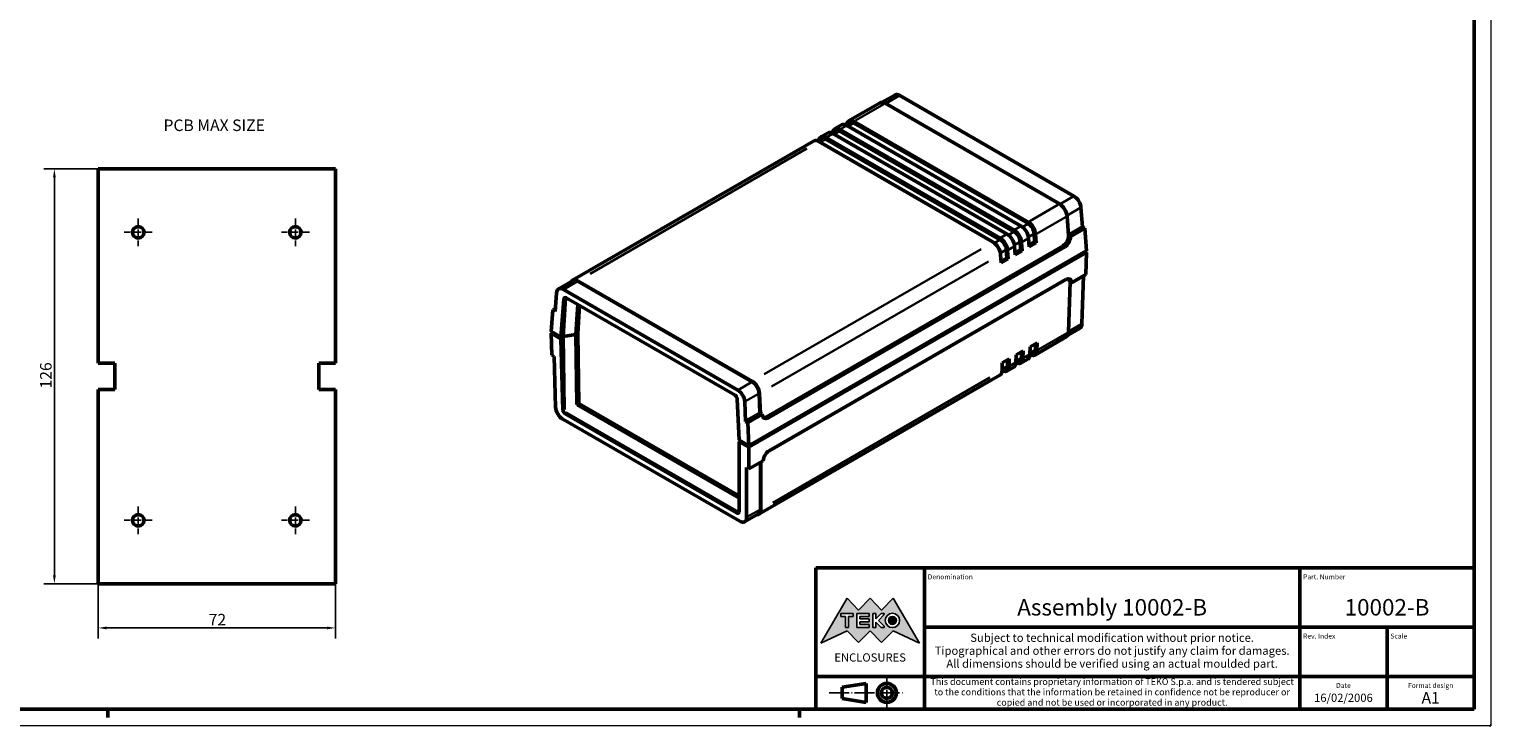
# Model space of a CAD drawing. Extents: x 0 to 841, y 0 to 594.
# Drawn here: x 397 to 841, y 0 to 212 of the extents above; entities that cross this region are included whole.
import ezdxf
from ezdxf.enums import TextEntityAlignment as Align

# ---------------------------------------------------------------- set-up
doc = ezdxf.new("R2010")
doc.units = 0
doc.linetypes.add('CHAIN', pattern=[0.3543, 0.2362, -0.0295, 0.0591, -0.0295])
doc.linetypes.add('LONG_DASH_DOTTED', pattern=[0.3001, 0.2362, -0.0295, 0.0049, -0.0295])
doc.layers.get('0').update_dxf_attribs({"lineweight": 25})
for name, color, linetype, lineweight in [('Centro(ISO)', 179, 'CHAIN', 25), ('Geometria schizzo(ISO)', 7, 'Continuous', 50), ('Linee di simmetria(ISO)', 250, 'LONG_DASH_DOTTED', 25), ('Quote(ISO)', 7, 'Continuous', 25), ('Simboli(ISO)', 7, 'Continuous', 25), ('Spigoli tangenti visibili(ISO)', 251, 'Continuous', 30), ('Spigoli visibili(ISO)', 7, 'Continuous', 50), ('Tratteggio', 3, 'Continuous', 9)]:
    doc.layers.add(name, color=color, linetype=linetype, lineweight=lineweight)
doc.styles.add('DEFAULT-ISO~0', font='ARIAL.TTF')
doc.styles.get("Standard").update_dxf_attribs({"font": 'ARIAL.TTF'})
doc.styles.add('Tabella-ISO', font='ARIAL.TTF')
doc.dimstyles.new('DEFAULT-ISO-Metodo 1b', dxfattribs={"dimtxt": 3.5, "dimasz": 2.5, "dimexe": 3.175, "dimexo": 0, "dimgap": 0.762, "dimtad": 1, "dimtoh": 1, "dimrnd": 1e-08, "dimtxsty": 'DEFAULT-ISO~0', "dimcen": 0.09, "dimdle": 10, "dimclrd": 2, "dimclre": 2, "dimclrt": 6, "dimazin": 2, "dimtfac": 0.714286, "dimtofl": 0, "dimtmove": 0, "dimatfit": 3, "dimfxl": 0, "dimtolj": 1, "dimlwd": 25, "dimlwe": 25, "dimarcsym": 0})

# ---------------------------------------------------------------- blocks, each defined once
blk = doc.blocks.new('Cartigli Cartiglio particolare')
at = {"layer": 'Tratteggio'}
h = blk.add_hatch(color=7, dxfattribs=at)
edge = h.paths.add_edge_path(flags=0)
edge.add_arc((-181.38, 32.01), 2.17, 0, 360)
h.paths.add_polyline_path([(-191.3, 33.23), (-188.43, 33.23), (-188.43, 34.14), (-192.24, 34.14), (-192.24, 29.87), (-188.43, 29.87), (-188.43, 30.79), (-191.3, 30.79), (-191.3, 31.55), (-188.43, 31.55), (-188.43, 32.47), (-191.3, 32.47)], flags=0)
h.paths.add_polyline_path([(-183.85, 33.77), (-183.85, 34.14), (-184.77, 34.14), (-186.47, 32.5), (-186.47, 34.14), (-187.38, 34.14), (-187.38, 29.86), (-186.47, 29.86), (-186.47, 31.5), (-184.77, 29.86), (-183.85, 29.86), (-183.85, 30.23), (-185.63, 32)], flags=0)
h.paths.add_polyline_path([(-195.64, 29.87), (-194.73, 29.87), (-194.73, 33.23), (-193.28, 33.23), (-193.28, 34.14), (-197.09, 34.14), (-197.09, 33.23), (-195.64, 33.23)], flags=0)
h.paths.add_polyline_path([(-184.66, 25.28), (-181.16, 28.83), (-173.2, 25.14), (-181.16, 38.74), (-184.66, 35.17), (-188.15, 38.74), (-191.64, 35.17), (-195.14, 38.74), (-203.1, 25.14), (-195.14, 28.83), (-191.64, 25.28), (-188.15, 28.83)])
h = blk.add_hatch(color=7, dxfattribs=at)
edge = h.paths.add_edge_path()
edge.add_arc((-181.38, 32.01), 1.22, 0, 360)
for p, q in [((-195.14, 38.74), (-203.1, 25.14)), ((-191.64, 35.17), (-195.14, 38.74)), ((-188.15, 38.74), (-191.64, 35.17)), ((-184.66, 35.17), (-188.15, 38.74)), ((-181.16, 38.74), (-184.66, 35.17)), ((-173.2, 25.14), (-181.16, 38.74)), ((-193.28, 34.14), (-197.09, 34.14)), ((-197.09, 34.14), (-197.09, 33.23)), ((-197.09, 33.23), (-195.64, 33.23)), ((-195.64, 33.23), (-195.64, 29.87)), ((-194.73, 29.87), (-194.73, 33.23)), ((-194.73, 33.23), (-193.28, 33.23)), ((-193.28, 33.23), (-193.28, 34.14)), ((-188.43, 34.14), (-192.24, 34.14)), ((-192.24, 34.14), (-192.24, 29.87)), ((-191.3, 33.23), (-188.43, 33.23)), ((-191.3, 32.47), (-191.3, 33.23)), ((-188.43, 32.47), (-191.3, 32.47)), ((-191.3, 30.79), (-191.3, 31.55)), ((-191.3, 31.55), (-188.43, 31.55)), ((-188.43, 33.23), (-188.43, 34.14)), ((-188.43, 31.55), (-188.43, 32.47)), ((-186.47, 34.14), (-187.38, 34.14)), ((-187.38, 34.14), (-187.38, 29.86)), ((-184.77, 34.14), (-186.47, 32.5)), ((-186.47, 32.5), (-186.47, 34.14)), ((-186.47, 29.86), (-186.47, 31.5)), ((-186.47, 31.5), (-184.77, 29.86)), ((-185.63, 32), (-183.85, 33.77)), ((-183.85, 30.23), (-185.63, 32)), ((-183.85, 34.14), (-184.77, 34.14)), ((-183.85, 33.77), (-183.85, 34.14)), ((-203.1, 25.14), (-195.14, 28.83)), ((-195.64, 29.87), (-194.73, 29.87)), ((-195.14, 28.83), (-191.64, 25.28)), ((-192.24, 29.87), (-188.43, 29.87)), ((-191.64, 25.28), (-188.15, 28.83)), ((-188.43, 30.79), (-191.3, 30.79)), ((-188.43, 29.87), (-188.43, 30.79)), ((-188.15, 28.83), (-184.66, 25.28)), ((-187.38, 29.86), (-186.47, 29.86)), ((-184.77, 29.86), (-183.85, 29.86)), ((-184.66, 25.28), (-181.16, 28.83)), ((-183.85, 29.86), (-183.85, 30.23)), ((-181.16, 28.83), (-173.2, 25.14))]:
    blk.add_line(p, q)
at = {"color": 7}
for p, q in [((-195.14, 38.74), (-203.1, 25.14)), ((-191.64, 35.17), (-195.14, 38.74)), ((-188.15, 38.74), (-191.64, 35.17)), ((-188.15, 38.74), (-184.66, 35.17)), ((-184.66, 35.17), (-181.16, 38.74)), ((-181.16, 38.74), (-173.2, 25.14)), ((-193.28, 34.14), (-197.09, 34.14)), ((-197.09, 34.14), (-197.09, 33.23)), ((-197.09, 33.23), (-195.64, 33.23)), ((-195.64, 33.23), (-195.64, 29.87)), ((-194.73, 29.87), (-194.73, 33.23)), ((-194.73, 33.23), (-193.28, 33.23)), ((-193.28, 33.23), (-193.28, 34.14)), ((-188.43, 34.14), (-192.24, 34.14)), ((-192.24, 34.14), (-192.24, 29.87)), ((-191.3, 33.23), (-188.43, 33.23)), ((-191.3, 32.47), (-191.3, 33.23)), ((-188.43, 32.47), (-191.3, 32.47)), ((-191.3, 31.55), (-188.43, 31.55)), ((-191.3, 30.79), (-191.3, 31.55)), ((-188.43, 33.23), (-188.43, 34.14)), ((-188.43, 31.55), (-188.43, 32.47)), ((-186.47, 34.14), (-187.38, 34.14)), ((-187.38, 34.14), (-187.38, 29.86)), ((-184.77, 34.14), (-186.47, 32.5)), ((-186.47, 32.5), (-186.47, 34.14)), ((-186.47, 29.86), (-186.47, 31.5)), ((-186.47, 31.5), (-184.77, 29.86)), ((-185.63, 32), (-183.85, 33.77)), ((-183.85, 30.23), (-185.63, 32)), ((-183.85, 34.14), (-184.77, 34.14)), ((-183.85, 33.77), (-183.85, 34.14)), ((-203.1, 25.14), (-195.14, 28.83)), ((-195.64, 29.87), (-194.73, 29.87)), ((-195.14, 28.83), (-191.64, 25.28)), ((-192.24, 29.87), (-188.43, 29.87)), ((-191.64, 25.28), (-188.15, 28.83)), ((-188.43, 30.79), (-191.3, 30.79)), ((-188.43, 29.87), (-188.43, 30.79)), ((-184.66, 25.28), (-188.15, 28.83)), ((-187.38, 29.86), (-186.47, 29.86)), ((-184.77, 29.86), (-183.85, 29.86)), ((-181.16, 28.83), (-184.66, 25.28)), ((-183.85, 29.86), (-183.85, 30.23)), ((-173.2, 25.14), (-181.16, 28.83))]:
    blk.add_line(p, q, dxfattribs=at)
for centre, radius in [((-181.38, 32.01), 2.17), ((-181.38, 32.01, 10), 1.22)]:
    blk.add_circle(centre, radius)
for radius in [2.17, 1.22]:
    blk.add_circle((-181.38, 32.01), radius, dxfattribs=at)
at = {"layer": 'Geometria schizzo(ISO)'}
for p, q in [((-204.65, 48), (-204.65, 5)), ((-4.65, 48), (-204.65, 48)), ((-171.65, 48), (-171.65, 30)), ((-57.65, 48), (-57.65, 5)), ((-4.65, 48), (-4.65, 5)), ((-171.65, 30), (-171.65, 5)), ((-4.65, 30), (-171.65, 30)), ((-31.15, 5), (-31.15, 30)), ((-204.65, 15), (-4.65, 15)), ((-196.65, 11.69), (-189.33, 12.88)), ((-196.65, 11.69), (-196.65, 8.31)), ((-189.33, 12.88), (-189.33, 7.12)), ((-204.65, 5), (-4.65, 5)), ((-196.65, 8.31), (-189.33, 7.12))]:
    blk.add_line(p, q, dxfattribs=at)
at = {"layer": 'Geometria schizzo(ISO)', "color": 4, "lineweight": 18}
blk.add_line((-0.15, 0), (0.35, 0), dxfattribs=at)
at = {"layer": 'Geometria schizzo(ISO)', "color": 131, "lineweight": 18}
blk.add_line((0.35, 0), (0.35, 0.5), dxfattribs=at)
at = {"layer": 'Geometria schizzo(ISO)'}
for radius in [2.88, 1.69]:
    blk.add_circle((-183.07, 10), radius, dxfattribs=at)
at = {"layer": 'Linee di simmetria(ISO)', "ltscale": 11.806988}
blk.add_line((-183.07, 14.5), (-183.07, 5.5), dxfattribs=at)
at = {"layer": 'Linee di simmetria(ISO)', "ltscale": 25.547039}
blk.add_line((-200.56, 10), (-177.56, 10), dxfattribs=at)
at = {"layer": 'Simboli(ISO)', "color": 1, "char_height": 1.5}
for s, insert, attachment_point in [('\\fArial|b0|i0;\\H1.5000;Denomination', (-170.65, 44.5), 7), ('\\fArial|b0|i0;\\H1.5000;Part. Number', (-56.65, 44.5), 7), ('\\fArial|b0|i0;\\H1.5000;Scale', (-30.15, 26.5), 7), ('\\fArial|b0|i0;\\H1.5000;Date', (-44.4, 11.5), 8), ('\\fArial|b0|i0;\\H1.5000;Format design', (-17.9, 11.5), 8)]:
    blk.add_mtext(s, dxfattribs=dict(at, insert=insert, attachment_point=attachment_point))
at = {"layer": 'Simboli(ISO)', "color": 7, "attachment_point": 2, "line_spacing_factor": 0.944221, "style": 'Tabella-ISO'}
for s, insert, char_height, width in [('Subject to technical modification without prior notice.\\PTipographical and other errors do not justify any claim for damages. \\PAll dimensions should be verified using an actual moulded part.', (-114.65, 28), 2.5, 110.6616), ('\\fArial|b0|i0;\\H2.0000;This document contains proprietary information of \\fArial|b1|i0;\\H2.0000;TEKO S.p.a.\\fArial|b0|i0;\\H2.0000; and is tendered subject to the conditions that the information be retained in confidence not be reproducer or copied and not be used or incorporated in any product.', (-114.65, 14.4), 2, 113.1843)]:
    blk.add_mtext(s, dxfattribs=dict(at, insert=insert, char_height=char_height, width=width))
at = {"layer": 'Simboli(ISO)', "color": 1, "insert": (-56.65, 26.5), "char_height": 1.5, "attachment_point": 7, "style": 'Tabella-ISO'}
blk.add_mtext('\\fArial|b0|i0;\\H1.5000;Rev. Index', dxfattribs=at)
at = {"layer": 'Simboli(ISO)', "color": 7, "insert": (-188.15, 22), "char_height": 2.5, "width": 25.7551, "attachment_point": 2, "style": 'Tabella-ISO'}
blk.add_mtext('\\fArial|b1|i0;\\H2.5000;ENCLOSURES', dxfattribs=at)
at = {"layer": 'Simboli(ISO)', "color": 7, "style": 'Tabella-ISO'}
for tag, height, p in [('DESCRIZIONE', 5, (-114.65, 36)), ('NUMERO_PARTE', 5, (-31.15, 36)), ('NUMERO_REVISIONE', 5, (-44.4, 20.5)), ('SCALA_GENERALE_VISTE', 5, (-17.9, 20.5)), ('DATA_CREAZIONE', 2.5, (-44.4, 8.5)), ('Dimensioni_foglio', 3.5, (-17.9, 8.5))]:
    blk.add_attdef(tag, text='', height=height, dxfattribs=at).set_placement(p, align=Align.MIDDLE_CENTER)
blk = doc.blocks.new('Bordi A1')
at = {"layer": 'Geometria schizzo(ISO)', "color": 4, "lineweight": 18}
for p, q in [((841, 594), (841, 0)), ((841, 0), (0, 0))]:
    blk.add_line(p, q, dxfattribs=at)
at = {"layer": 'Geometria schizzo(ISO)'}
for p, q in [((836, 589), (836, 5)), ((836, 5), (5, 5)), ((421, 2.5), (421, 5)), ((631, 2.5), (631, 5))]:
    blk.add_line(p, q, dxfattribs=at)
blk = doc.blocks.new('*D227')
at = {"layer": 'Defpoints', "color": 0, "linetype": 'Continuous'}
for p in [(418.07, 43.17), (490.07, 43.17), (490.07, 29.72)]:
    blk.add_point(p, dxfattribs=at)
at = {"layer": 'Quote(ISO)', "color": 2, "linetype": 'Continuous', "lineweight": 25}
for p, q in [((418.07, 43.17), (418.07, 26.55)), ((490.07, 43.17), (490.07, 26.55)), ((420.57, 29.72), (487.57, 29.72))]:
    blk.add_line(p, q, dxfattribs=at)
at = {"layer": 'Quote(ISO)', "color": 2, "linetype": 'Continuous'}
for points in [[(420.57, 30.14), (420.57, 29.31), (418.07, 29.72)], [(487.57, 30.14), (487.57, 29.31), (490.07, 29.72)]]:
    blk.add_solid(points, dxfattribs=at)
at = {"layer": 'Quote(ISO)', "color": 6, "linetype": 'Continuous', "lineweight": 25, "insert": (451.6, 34), "char_height": 3.5, "attachment_point": 1, "style": 'DEFAULT-ISO~0'}
blk.add_mtext('\\A1;72', dxfattribs=at)
blk = doc.blocks.new('*D228')
at = {"layer": 'Defpoints', "color": 0, "linetype": 'Continuous'}
for p in [(404.74, 169.17), (418.07, 169.17), (418.07, 43.17)]:
    blk.add_point(p, dxfattribs=at)
at = {"layer": 'Quote(ISO)', "color": 2, "linetype": 'Continuous', "lineweight": 25}
for p, q in [((418.07, 169.17), (401.56, 169.17)), ((404.74, 45.67), (404.74, 166.67)), ((418.07, 43.17), (401.56, 43.17))]:
    blk.add_line(p, q, dxfattribs=at)
at = {"layer": 'Quote(ISO)', "color": 2, "linetype": 'Continuous'}
for points in [[(404.32, 166.67), (405.15, 166.67), (404.74, 169.17)], [(404.32, 45.67), (405.15, 45.67), (404.74, 43.17)]]:
    blk.add_solid(points, dxfattribs=at)
at = {"layer": 'Quote(ISO)', "color": 6, "linetype": 'Continuous', "lineweight": 25, "insert": (400.4, 102.47), "char_height": 3.5, "attachment_point": 1, "rotation": 90, "style": 'DEFAULT-ISO~0'}
blk.add_mtext('\\A1;126', dxfattribs=at)

msp = doc.modelspace()

# ---------------------------------------------------------------- linework, layer by layer
at = {"layer": 'Centro(ISO)', "linetype": 'CHAIN', "ltscale": 9.445163}
for p, q in [((430.221, 154.171), (430.221, 145.671)), ((477.921, 154.171), (477.921, 145.671)), ((434.471, 149.921), (425.971, 149.921)), ((482.171, 149.921), (473.671, 149.921)), ((430.221, 66.671), (430.221, 58.171)), ((477.921, 66.671), (477.921, 58.171)), ((434.471, 62.421), (425.971, 62.421)), ((482.171, 62.421), (473.671, 62.421))]:
    msp.add_line(p, q, dxfattribs=at)
at = {"layer": 'Spigoli tangenti visibili(ISO)'}
for p, q in [((661.257, 191.36), (657.449, 189.162)), ((648.03, 183.887), (656.619, 188.846)), ((643.416, 181.223), (645.325, 182.325)), ((647.468, 183.072), (645.94, 182.191)), ((638.982, 178.173), (637.455, 177.292)), ((639.173, 178.773), (641.082, 179.876)), ((643.225, 180.623), (641.698, 179.741)), ((567.422, 137.348), (633.287, 175.375)), ((714.18, 160.805), (710.368, 158.604)), ((709.542, 158.29), (700.953, 153.332)), ((716.33, 157.324), (712.512, 155.12)), ((698.248, 151.77), (696.339, 150.668)), ((700.389, 152.516), (698.831, 151.617)), ((703.212, 149.599), (711.834, 154.577)), ((691.904, 147.617), (690.346, 146.718)), ((694.006, 149.321), (692.096, 148.218)), ((696.146, 150.067), (694.589, 149.167)), ((697.98, 147.022), (696.407, 146.114)), ((698.596, 146.934), (700.505, 148.036)), ((702.223, 149.472), (700.65, 148.564)), ((686.21, 144.82), (620.345, 106.793)), ((693.738, 144.573), (692.165, 143.665)), ((694.354, 144.485), (696.263, 145.587)), ((711.152, 145.821), (711.66, 145.569)), ((622.567, 103.039), (688.465, 141.085)), ((559.608, 132.673), (563.542, 134.944)), ((559.494, 129.668), (559.966, 129.94)), ((716.623, 122), (712.955, 119.882)), ((712.267, 119.318), (703.643, 114.339)), ((698.413, 111.808), (696.892, 110.93)), ((700.937, 112.777), (699.027, 111.674)), ((702.655, 114.258), (701.135, 113.38)), ((694.17, 109.359), (692.649, 108.481)), ((696.694, 110.327), (694.785, 109.225)), ((612.532, 102.118), (616.465, 104.389)), ((688.896, 105.825), (622.997, 67.778)), ((614.613, 98.598), (618.547, 100.869)), ((559.564, 96.142), (559.226, 95.947)), ((559.944, 94.743), (560.272, 94.932)), ((621.067, 93.81), (621.575, 93.558)), ((612.36, 64.859), (612.032, 64.67)), ((615.183, 63.433), (618.983, 65.627))]:
    msp.add_line(p, q, dxfattribs=at)
at = {"layer": 'Spigoli tangenti visibili(ISO)', "flags": 128}
for points in [[(560.013, 130.056), (560.021, 130.053)], [(563.434, 97.659), (563.285, 97.574)], [(560.207, 95.011), (560.357, 95.091)], [(612.709, 65.54), (612.696, 65.51)]]:
    msp.add_lwpolyline(points, dxfattribs=at)
at = {"layer": 'Spigoli visibili(ISO)'}
for p, q in [((659.98, 191.637), (656.156, 189.43)), ((661.469, 191.483), (714.392, 160.927)), ((645.952, 183.77), (655.507, 189.286)), ((710.019, 158.566), (657.096, 189.121)), ((641.71, 181.32), (643.831, 182.545)), ((646.252, 183.25), (645.064, 182.564)), ((698.354, 151.831), (645.431, 182.386)), ((647.552, 183.611), (700.476, 153.056)), ((700.476, 152.566), (647.552, 183.121)), ((562.151, 135.387), (635.346, 177.646)), ((637.767, 178.351), (636.579, 177.665)), ((637.467, 178.871), (639.588, 180.095)), ((639.067, 178.712), (691.99, 148.157)), ((691.99, 147.667), (639.067, 178.222)), ((642.01, 180.801), (640.821, 180.114)), ((694.112, 149.382), (641.188, 179.937)), ((643.31, 181.162), (696.233, 150.607)), ((696.233, 150.117), (643.31, 180.672)), ((689.869, 146.932), (636.946, 177.488)), ((716.542, 157.447), (716.978, 151.545)), ((712.748, 148.951), (712.313, 154.853)), ((716.978, 151.545), (712.738, 149.097)), ((713.333, 148.683), (717.682, 151.194)), ((716.978, 151.545), (717.682, 151.194)), ((717.682, 151.194), (718.191, 144.293)), ((698.214, 144.564), (698.068, 147.073)), ((698.49, 146.873), (698.64, 144.318)), ((700.761, 145.543), (700.611, 148.098)), ((702.457, 147.013), (700.733, 146.018)), ((702.882, 146.768), (700.761, 145.543)), ((702.457, 147.013), (702.31, 149.522)), ((702.882, 146.768), (702.457, 147.013)), ((702.733, 149.322), (702.882, 146.768)), ((712.768, 148.963), (712.748, 148.951)), ((712.768, 148.963), (713.333, 148.683)), ((615.668, 85.102), (718.191, 144.293)), ((718.202, 143.797), (615.679, 84.605)), ((621.039, 93.824), (711.124, 145.835)), ((621.603, 93.544), (711.688, 145.555)), ((692.276, 140.644), (692.126, 143.199)), ((693.972, 142.114), (692.248, 141.119)), ((693.972, 142.114), (693.825, 144.623)), ((694.397, 141.869), (693.972, 142.114)), ((694.248, 144.423), (694.397, 141.869)), ((696.518, 143.093), (696.369, 145.648)), ((698.214, 144.564), (696.491, 143.568)), ((698.64, 144.318), (696.518, 143.093)), ((698.64, 144.318), (698.214, 144.564)), ((717.767, 144.049), (718.202, 143.797)), ((718.202, 143.797), (717.999, 137.092)), ((694.397, 141.869), (692.276, 140.644)), ((557.879, 132.69), (562.249, 135.213)), ((563.76, 135.071), (616.683, 104.515)), ((563.763, 135.235), (616.686, 104.68)), ((711.913, 135.583), (621.827, 83.572)), ((712.746, 119.595), (713.207, 134.845)), ((713.084, 134.918), (713.65, 134.58)), ((717.999, 137.092), (713.65, 134.58)), ((717.267, 136.669), (716.827, 122.117)), ((557.239, 131.471), (556.804, 125.87)), ((558.568, 118.068), (559.468, 129.653)), ((559.992, 129.955), (559.256, 118.238)), ((612.313, 101.992), (559.39, 132.547)), ((560.185, 130.011), (611.456, 100.41)), ((556.1, 126.335), (555.591, 119.787)), ((556.875, 126.783), (556.1, 126.335)), ((556.804, 125.87), (556.1, 126.335)), ((563.124, 118.834), (563.698, 127.983)), ((563.715, 119.175), (564.247, 127.666)), ((716.181, 120.772), (712.525, 118.661)), ((555.582, 119.302), (556.007, 119.547)), ((558.553, 117.587), (555.582, 119.302)), ((555.582, 119.302), (555.785, 112.597)), ((555.591, 119.787), (558.568, 118.068)), ((556.636, 119.184), (556.636, 119.098)), ((558.902, 117.789), (556.636, 119.098)), ((558.902, 117.789), (558.553, 117.587)), ((559.207, 95.936), (558.553, 117.587)), ((558.568, 118.068), (558.918, 118.27)), ((558.706, 118.148), (558.899, 118.037)), ((558.903, 118.034), (558.706, 118.148)), ((558.899, 118.037), (558.902, 117.789)), ((558.918, 118.27), (558.903, 118.034)), ((559.256, 118.238), (558.903, 118.034)), ((559.252, 118.236), (559.583, 96.153)), ((559.256, 118.238), (563.124, 118.834)), ((563.434, 97.659), (563.116, 118.833)), ((563.124, 118.834), (563.715, 119.175)), ((564.026, 97.93), (563.707, 119.171)), ((701.078, 115.149), (703.199, 116.374)), ((702.502, 112.643), (712.057, 118.16)), ((702.74, 114.307), (702.767, 116.125)), ((703.199, 116.374), (703.164, 114.063)), ((555.785, 112.597), (556.492, 112.203)), ((556.492, 112.203), (556.957, 96.806)), ((692.593, 110.25), (694.714, 111.475)), ((694.254, 109.408), (694.282, 111.226)), ((694.714, 111.475), (694.679, 109.164)), ((696.8, 110.389), (696.835, 112.7)), ((696.835, 112.7), (698.957, 113.925)), ((698.259, 110.194), (700.38, 111.419)), ((698.497, 111.857), (698.525, 113.675)), ((698.957, 113.925), (698.921, 111.613)), ((702.202, 113.163), (701.013, 112.477)), ((701.043, 112.838), (701.078, 115.149)), ((693.716, 108.264), (692.528, 107.578)), ((692.557, 107.939), (692.593, 110.25)), ((694.016, 107.744), (696.138, 108.969)), ((697.959, 110.713), (696.77, 110.027)), ((618.7, 64.261), (691.895, 106.52)), ((563.406, 97.572), (564.026, 97.93)), ((612.709, 69.823), (564.026, 97.93)), ((612.15, 99.236), (612.691, 86.821)), ((614.656, 92.469), (614.395, 98.472)), ((618.765, 100.995), (619.026, 94.992)), ((618.906, 100.925), (619.168, 94.922)), ((612.014, 64.66), (559.926, 94.733)), ((560.29, 94.943), (612.378, 64.87)), ((612.709, 69.14), (563.495, 97.554)), ((614.656, 92.469), (619.026, 94.992)), ((615.362, 92.119), (619.712, 94.631)), ((619.026, 94.992), (619.168, 94.922)), ((619.168, 94.922), (619.148, 94.911)), ((619.148, 94.911), (619.712, 94.631)), ((559.115, 93.196), (612.887, 62.15)), ((615.362, 92.119), (614.656, 92.469)), ((615.668, 85.102), (615.362, 92.119)), ((612.691, 86.821), (615.668, 85.102)), ((612.709, 86.32), (613.059, 86.522)), ((615.679, 84.605), (612.709, 86.32)), ((612.709, 86.32), (612.709, 65.047)), ((613.059, 86.522), (613.06, 86.607)), ((615.325, 85.214), (613.059, 86.522)), ((615.325, 85.3), (615.325, 85.214)), ((615.4, 85.257), (615.325, 85.214)), ((615.679, 78.017), (615.679, 84.605)), ((620.029, 80.528), (615.679, 78.017)), ((619.194, 80.046), (619.194, 65.749)), ((619.336, 80.128), (619.336, 65.664)), ((614.972, 78.439), (615.679, 78.017)), ((614.972, 63.311), (614.972, 78.439)), ((614.376, 61.995), (618.599, 64.433))]:
    msp.add_line(p, q, dxfattribs=at)
at = {"layer": 'Spigoli visibili(ISO)', "color": 5}
for p, q in [((418.071, 110.171), (418.071, 169.171)), ((418.071, 169.171), (490.071, 169.171)), ((490.071, 169.171), (490.071, 110.171)), ((418.071, 110.171), (423.071, 110.171)), ((423.071, 110.171), (423.071, 102.171)), ((485.071, 102.171), (485.071, 110.171)), ((485.071, 110.171), (490.071, 110.171)), ((423.071, 102.171), (418.071, 102.171)), ((418.071, 43.171), (418.071, 102.171)), ((490.071, 102.171), (485.071, 102.171)), ((490.071, 102.171), (490.071, 43.171)), ((490.071, 43.171), (418.071, 43.171))]:
    msp.add_line(p, q, dxfattribs=at)
at = {"layer": 'Spigoli visibili(ISO)', "flags": 128}
for points in [[(560.013, 130.056), (560.014, 130.057)], [(560.207, 95.011), (560.178, 95.044)], [(563.406, 97.572), (563.408, 97.576)], [(563.495, 97.554), (563.492, 97.555)], [(612.668, 64.803), (612.661, 64.803)]]:
    msp.add_lwpolyline(points, dxfattribs=at)
at = {"layer": 'Spigoli visibili(ISO)', "color": 5}
for centre in [(430.221, 149.921), (477.921, 149.921), (430.221, 62.421), (477.921, 62.421)]:
    msp.add_circle(centre, 1.75, dxfattribs=at)
at = {"layer": 'Spigoli visibili(ISO)'}
for centre, major_axis, ratio, start_param, end_param in [((661.506, 189.054), (-1.539, 2.576), 0.5671877, 5.4893599, 6.274758), ((657.135, 186.531), (-1.641, 2.747), 0.5671877, 5.4893599, 6.274758), ((645.431, 179.774), (-1.6, 2.771), 0.5773503, 5.4977871, 6.2831853), ((647.552, 180.998), (-1.6, 2.771), 0.5773503, 5.4977871, 6.9055538), ((647.552, 180.998), (-1.3, 2.252), 0.5773503, 5.4977871, 6.2831853), ((636.946, 174.875), (-1.6, 2.771), 0.5773503, 5.4977871, 6.2831853), ((639.067, 176.099), (-1.6, 2.771), 0.5773503, 5.4977871, 6.9055538), ((639.067, 176.099), (-1.3, 2.252), 0.5773503, 5.4977871, 6.2831853), ((641.188, 177.324), (-1.6, 2.771), 0.5773503, 5.4977871, 6.2831853), ((643.31, 178.549), (-1.6, 2.771), 0.5773503, 5.4977871, 6.9055538), ((643.31, 178.549), (-1.3, 2.252), 0.5773503, 5.4977871, 6.2831853), ((714.429, 158.499), (-1.539, 2.576), 0.5671877, 3.9883767, 5.4893599), ((710.059, 155.976), (-1.641, 2.747), 0.5671877, 3.9883767, 5.4893599), ((698.354, 149.219), (-1.6, 2.771), 0.5773503, 3.996804, 5.4977871), ((700.476, 150.443), (1.6, -2.771), 0.5773503, 0.8552113, 2.3561945), ((700.476, 150.443), (-1.3, 2.252), 0.5773503, 3.9920461, 5.4977871), ((689.869, 144.32), (-1.6, 2.771), 0.5773503, 3.996804, 5.4977871), ((691.99, 145.544), (1.6, -2.771), 0.5773503, 0.8552113, 2.3561945), ((691.99, 145.544), (-1.3, 2.252), 0.5773503, 3.9920461, 5.4977871), ((694.112, 146.769), (-1.6, 2.771), 0.5773503, 3.996804, 5.4977871), ((696.233, 147.994), (1.6, -2.771), 0.5773503, 0.8552113, 2.3561945), ((696.233, 147.994), (-1.3, 2.252), 0.5773503, 3.9920461, 5.4977871), ((711.001, 147.942), (1.112, 2.239), 0.6162178, 3.8895604, 5.4603567), ((711.565, 147.662), (1.112, 2.239), 0.6162178, 3.8895604, 5.4603567), ((559.353, 130.076), (-1.46, 2.621), 0.5873369, 5.5068238, 7.0078069), ((563.723, 132.6), (-1.557, 2.796), 0.5873369, 5.5068238, 6.6476431), ((563.723, 132.6), (-1.46, 2.621), 0.5873369, 5.5068238, 6.2922219), ((711.882, 133.56), (1.282, 2.146), 0.5671862, 5.5063628, 7.0771591), ((711.316, 133.898), (1.282, 2.146), 0.5671862, 5.5063628, 6.0487128), ((560.173, 129.188), (-0.487, 0.874), 0.5873369, 5.5068238, 7.0078069), ((561.922, 130.198), (-1.927, -0.312), 0.3950479, 6.0671309, 6.1937233), ((714.707, 123.385), (1.46, -2.621), 0.5873369, 0.0090366, 0.7769815), ((710.485, 120.947), (1.557, -2.796), 0.5873369, 0.0090366, 0.7769815), ((696.659, 112.965), (1.6, -2.771), 0.5773503, 5.6608168, 7.0511302), ((696.659, 112.965), (1.3, -2.252), 0.5773503, 0, 0.7633689), ((698.78, 114.19), (1.6, -2.771), 0.5773503, 0, 0.7679449), ((700.902, 115.415), (1.6, -2.771), 0.5773503, 5.6608168, 7.0511302), ((700.902, 115.415), (1.3, -2.252), 0.5773503, 0, 0.7633689), ((690.295, 109.291), (1.6, -2.771), 0.5773503, 0, 0.7679449), ((692.416, 110.516), (1.6, -2.771), 0.5773503, 5.6608168, 7.0511302), ((692.416, 110.516), (1.3, -2.252), 0.5773503, 0, 0.7633689), ((694.538, 111.74), (1.6, -2.771), 0.5773503, 0, 0.7679449), ((616.646, 102.044), (-1.46, 2.621), 0.5873369, 4.0058406, 5.5068238), ((616.646, 102.044), (-1.557, 2.796), 0.5873369, 4.0058406, 5.5068238), ((611.444, 99.586), (0.487, -0.874), 0.5873369, 0.864248, 2.3652311), ((612.276, 99.521), (-1.46, 2.621), 0.5873369, 4.0058406, 5.5068238), ((559.078, 95.624), (1.539, -2.576), 0.5671877, 3.9360168, 5.4893599), ((559.914, 95.542), (-0.513, 0.859), 0.5671877, 0.7944242, 2.3477672), ((561.515, 96.466), (-1.926, -0.373), 0.414518, 6.2094542, 6.3429127), ((561.515, 96.466), (-1.275, -1.488), 0.4107544, 6.2264687, 6.3599272), ((621.48, 95.651), (-1.112, -2.239), 0.6162178, 5.4603567, 7.031153), ((620.915, 95.931), (-1.112, -2.239), 0.6162178, 0.2059456, 0.7479677), ((621.797, 81.549), (-1.282, -2.146), 0.5671862, 3.9355665, 5.5063628), ((612.002, 65.469), (0.513, -0.859), 0.5671877, 5.4893599, 7.0427029), ((613.603, 66.394), (-1.275, -1.488), 0.4107544, 0.0767419, 0.2102004), ((612.85, 64.578), (1.539, -2.576), 0.5671877, 5.4893599, 7.0427029), ((617.072, 67.016), (1.641, -2.747), 0.5671877, 5.9193368, 7.0427029), ((617.072, 67.016), (1.539, -2.576), 0.5671877, 6.274758, 7.0427029)]:
    msp.add_ellipse(centre, major_axis=major_axis, ratio=ratio, start_param=start_param, end_param=end_param, dxfattribs=at)

# ---------------------------------------------------------------- block references
msp.add_blockref('Bordi A1', (0, 0))
msp.add_blockref('Cartigli Cartiglio particolare', (840.65, 0)).add_auto_attribs({'Dimensioni_foglio': 'A1', 'DATA_CREAZIONE': '16/02/2006', 'NUMERO_PARTE': '10002-B', 'DESCRIZIONE': 'Assembly 10002-B'})

# ---------------------------------------------------------------- texts
at = {"layer": 'Simboli(ISO)', "color": 7, "insert": (437.873, 184.204), "char_height": 3.5, "width": 34.24238, "attachment_point": 1, "style": 'Tabella-ISO'}
msp.add_mtext('{\\fArial|b0|i0;\\H3.5000;PCB MAX SIZE}', dxfattribs=at)

# ---------------------------------------------------------------- dimensions: what is measured, and where the dimension line sits
at = {"layer": 'Quote(ISO)', "color": 2, "linetype": 'Continuous', "lineweight": 25}
for base, p2, angle, override, picture, middle in [((404.736, 169.171), (418.071, 169.171), 90, {"dimtoh": 0, "dimdec": 2, "dimtp": 0, "dimtm": 0, "dimtdec": 2, "dimtmove": 1}, '*D228', (404.736, 106.171)), ((490.071, 29.724), (490.071, 43.171), 0, {"dimtoh": 0, "dimdec": 2, "dimtp": 0, "dimtm": 0, "dimtdec": 2}, '*D227', (454.071, 29.724))]:
    dim = msp.add_linear_dim(base=base, p1=(418.071, 43.171), p2=p2, angle=angle, dimstyle='DEFAULT-ISO-Metodo 1b', override=override, dxfattribs=at)
    dim.commit()
    dim.dimension.update_dxf_attribs({"geometry": picture, "text_midpoint": middle, "dimtype": 160})

doc.saveas('drawing.dxf')
